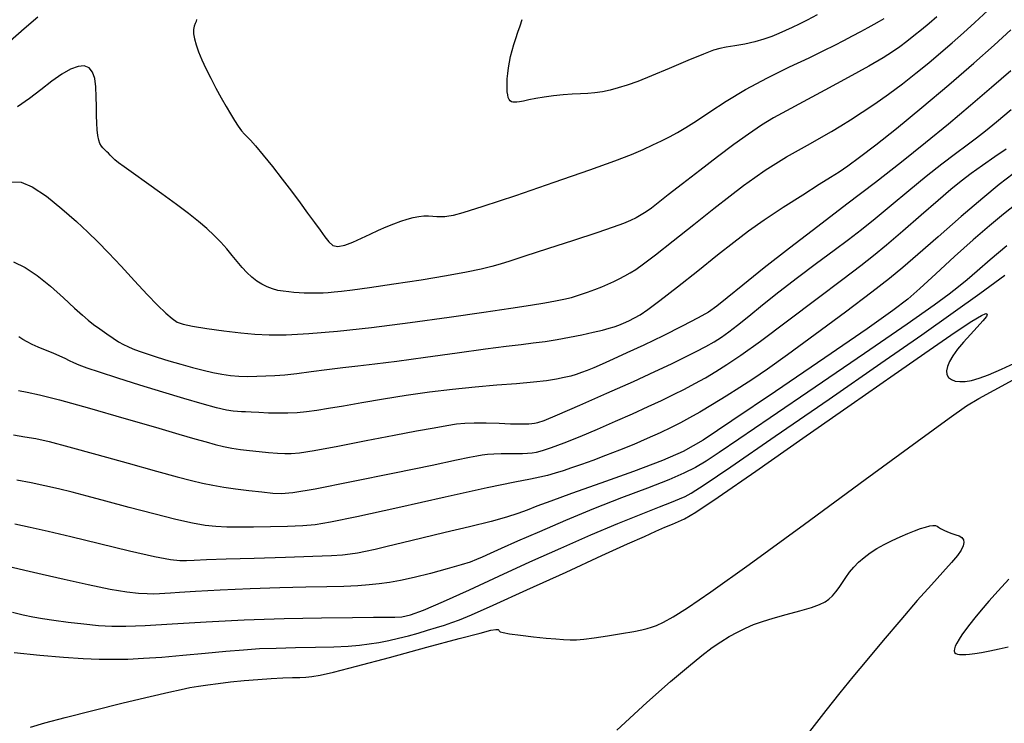
# Model space of a CAD drawing. Extents: x 354349 to 357549, y 1045752 to 1048752.
# Drawn here: x 355405 to 355568, y 1048003 to 1048119 of the extents above; entities that cross this region are included whole.
import ezdxf

# ---------------------------------------------------------------- set-up
doc = ezdxf.new("R2010")
doc.units = 0
doc.header["$MEASUREMENT"] = 0
doc.layers.add('INDEX', color=1, linetype='CONTINUOUS')
doc.layers.add('INTER', color=33, linetype='CONTINUOUS')

msp = doc.modelspace()

# ---------------------------------------------------------------- linework, layer by layer
at = {"layer": 'INDEX', "linetype": 'CONTINUOUS', "flags": 128}
for points in [[(355556.45, 1048119.28), (355555.17, 1048118.17), (355553.91, 1048117.12), (355553.91, 1048117.12), (355552.69, 1048116.13), (355551.51, 1048115.21), (355550.36, 1048114.35), (355550.36, 1048114.35), (355549.17, 1048113.52), (355547.6, 1048112.53), (355545.23, 1048111.16), (355545.23, 1048111.16), (355541.85, 1048109.28), (355538, 1048107.19), (355534.43, 1048105.27), (355534.43, 1048105.27), (355531.7, 1048103.8), (355529.56, 1048102.6), (355527.59, 1048101.4), (355525.43, 1048099.95), (355523, 1048098.21), (355520.3, 1048096.2), (355520.3, 1048096.2), (355517.39, 1048093.97), (355514.57, 1048091.77), (355512.2, 1048089.91), (355512.2, 1048089.91), (355510.54, 1048088.6), (355509.42, 1048087.74), (355508.58, 1048087.13), (355508.58, 1048087.13), (355507.76, 1048086.62), (355506.9, 1048086.16), (355505.95, 1048085.71), (355505.95, 1048085.71), (355504.8, 1048085.23), (355503.1, 1048084.6), (355500.42, 1048083.69), (355500.42, 1048083.69), (355496.58, 1048082.41), (355492.3, 1048081.02), (355488.58, 1048079.81), (355488.58, 1048079.81), (355486.12, 1048079), (355484.52, 1048078.49), (355483.14, 1048078.1), (355483.14, 1048078.1), (355481.38, 1048077.68), (355478.97, 1048077.18), (355475.67, 1048076.58), (355475.67, 1048076.58), (355471.46, 1048075.89), (355466.96, 1048075.19), (355462.99, 1048074.61), (355462.99, 1048074.61), (355460.19, 1048074.23), (355458.36, 1048074.01), (355457.13, 1048073.88), (355457.13, 1048073.88), (355456.17, 1048073.8), (355455.34, 1048073.74), (355454.58, 1048073.71), (355454.58, 1048073.71), (355453.8, 1048073.7), (355453.01, 1048073.7), (355452.2, 1048073.73), (355452.2, 1048073.73), (355451.37, 1048073.78), (355450.52, 1048073.84), (355449.65, 1048073.93), (355449.65, 1048073.93), (355448.77, 1048074.04), (355447.88, 1048074.19), (355446.99, 1048074.43), (355446.99, 1048074.43), (355446.11, 1048074.76), (355445.25, 1048075.19), (355444.41, 1048075.73), (355444.41, 1048075.73), (355443.58, 1048076.38), (355442.76, 1048077.12), (355441.96, 1048077.97), (355441.96, 1048077.97), (355441.17, 1048078.92), (355440.35, 1048079.95), (355439.46, 1048081.02), (355439.46, 1048081.02), (355438.47, 1048082.12), (355437.36, 1048083.24), (355436.14, 1048084.38), (355436.14, 1048084.38), (355434.78, 1048085.55), (355433.17, 1048086.85), (355431.17, 1048088.35), (355431.17, 1048088.35), (355428.75, 1048090.11), (355426.23, 1048091.9), (355424.06, 1048093.44), (355424.06, 1048093.44), (355422.56, 1048094.53), (355421.62, 1048095.23), (355421.02, 1048095.72), (355421.02, 1048095.72), (355420.58, 1048096.13), (355420.23, 1048096.49), (355419.94, 1048096.79), (355419.94, 1048096.79), (355419.69, 1048097.04), (355419.47, 1048097.26), (355419.24, 1048097.47), (355419.24, 1048097.47), (355419.01, 1048097.69), (355418.78, 1048097.98), (355418.56, 1048098.38), (355418.56, 1048098.38), (355418.38, 1048098.96), (355418.23, 1048099.71), (355418.11, 1048100.64), (355418.03, 1048101.74), (355417.97, 1048103.03), (355417.96, 1048104.49), (355417.96, 1048104.49), (355417.95, 1048106.1), (355417.9, 1048107.71), (355417.72, 1048109.12), (355417.72, 1048109.12), (355417.34, 1048110.18), (355416.76, 1048110.87), (355415.95, 1048111.18), (355415.95, 1048111.18), (355414.94, 1048111.1), (355413.71, 1048110.66), (355412.27, 1048109.83), (355412.27, 1048109.83), (355410.63, 1048108.65), (355408.83, 1048107.26), (355406.92, 1048105.81), (355406.92, 1048105.81), (355404.96, 1048104.45)], [(355404.32, 1048050.37), (355406.18, 1048050.07), (355406.18, 1048050.07), (355407.96, 1048049.75), (355410.19, 1048049.25), (355413.45, 1048048.41), (355413.45, 1048048.41), (355418.05, 1048047.15), (355423.2, 1048045.69), (355427.87, 1048044.38), (355427.87, 1048044.38), (355431.26, 1048043.45), (355433.63, 1048042.85), (355435.46, 1048042.43), (355435.46, 1048042.43), (355437.17, 1048042.08), (355438.95, 1048041.77), (355440.9, 1048041.48), (355440.9, 1048041.48), (355443.08, 1048041.21), (355445.23, 1048040.97), (355447.04, 1048040.78), (355447.04, 1048040.78), (355448.43, 1048040.69), (355450.36, 1048040.86), (355453.99, 1048041.49), (355453.99, 1048041.49), (355460.01, 1048042.68), (355467.07, 1048044.11), (355473.3, 1048045.4), (355473.3, 1048045.4), (355477.3, 1048046.24), (355479.46, 1048046.69), (355480.64, 1048046.93), (355480.64, 1048046.93), (355481.55, 1048047.09), (355482.44, 1048047.2), (355483.45, 1048047.26), (355483.45, 1048047.26), (355484.66, 1048047.28), (355485.95, 1048047.27), (355487.16, 1048047.27), (355487.16, 1048047.27), (355488.17, 1048047.28), (355489.01, 1048047.33), (355489.76, 1048047.4), (355489.76, 1048047.4), (355490.51, 1048047.52), (355491.49, 1048047.78), (355492.95, 1048048.27), (355492.95, 1048048.27), (355495.07, 1048049.07), (355497.68, 1048050.12), (355500.56, 1048051.33), (355500.56, 1048051.33), (355503.49, 1048052.6), (355506.32, 1048053.86), (355508.89, 1048055.03), (355508.89, 1048055.03), (355511.11, 1048056.06), (355513.06, 1048057), (355514.85, 1048057.9), (355514.85, 1048057.9), (355516.59, 1048058.83), (355518.32, 1048059.79), (355520.04, 1048060.81), (355520.04, 1048060.81), (355521.85, 1048061.94), (355524.15, 1048063.49), (355527.42, 1048065.83), (355527.42, 1048065.83), (355531.87, 1048069.15), (355536.74, 1048072.82), (355540.99, 1048076.04), (355540.99, 1048076.04), (355543.92, 1048078.27), (355546.03, 1048079.92), (355548.16, 1048081.68), (355548.16, 1048081.68), (355550.88, 1048084.02), (355553.9, 1048086.65), (355556.65, 1048089.05), (355556.65, 1048089.05), (355558.76, 1048090.85), (355560.44, 1048092.23), (355562.09, 1048093.48), (355562.09, 1048093.48), (355563.98, 1048094.84), (355565.99, 1048096.23), (355567.87, 1048097.54)], [(355404.4, 1048014.5), (355408.62, 1048014.06), (355412.54, 1048013.71), (355412.54, 1048013.71), (355415.77, 1048013.5), (355418.42, 1048013.4), (355420.8, 1048013.38), (355420.8, 1048013.38), (355423.17, 1048013.42), (355425.75, 1048013.54), (355428.73, 1048013.75), (355432.23, 1048014.05), (355435.9, 1048014.4), (355439.32, 1048014.72), (355439.32, 1048014.72), (355442.21, 1048014.96), (355444.82, 1048015.13), (355447.58, 1048015.23), (355447.58, 1048015.23), (355450.77, 1048015.3), (355454.09, 1048015.35), (355457.09, 1048015.42), (355457.09, 1048015.42), (355459.45, 1048015.53), (355461.31, 1048015.69), (355462.93, 1048015.9), (355462.93, 1048015.9), (355464.52, 1048016.15), (355466.13, 1048016.47), (355467.76, 1048016.83), (355467.76, 1048016.83), (355469.39, 1048017.25), (355471, 1048017.69), (355472.55, 1048018.15), (355472.55, 1048018.15), (355473.99, 1048018.59), (355475.32, 1048019.01), (355476.55, 1048019.42), (355476.55, 1048019.42), (355477.81, 1048019.88), (355479.79, 1048020.7), (355483.34, 1048022.28), (355483.34, 1048022.28), (355488.89, 1048024.8), (355495.37, 1048027.76), (355501.28, 1048030.47), (355501.28, 1048030.47), (355505.5, 1048032.39), (355508.26, 1048033.64), (355510.14, 1048034.48), (355510.14, 1048034.48), (355511.64, 1048035.14), (355512.89, 1048035.67), (355513.9, 1048036.1), (355513.9, 1048036.1), (355514.9, 1048036.55), (355516.72, 1048037.64), (355520.42, 1048040.1), (355520.42, 1048040.1), (355526.62, 1048044.38), (355534.37, 1048049.81), (355542.35, 1048055.4), (355542.35, 1048055.4), (355549.41, 1048060.33), (355555.17, 1048064.33), (355559.47, 1048067.28), (355559.47, 1048067.28), (355562.24, 1048069.11), (355563.79, 1048070.04), (355564.52, 1048070.36), (355564.52, 1048070.36), (355564.77, 1048070.29), (355564.62, 1048069.89), (355564.05, 1048069.16), (355564.05, 1048069.16), (355563.12, 1048068.12), (355561.98, 1048066.9), (355560.84, 1048065.64), (355560.84, 1048065.64), (355559.87, 1048064.47), (355559.11, 1048063.41), (355558.56, 1048062.47), (355558.56, 1048062.47), (355558.21, 1048061.64), (355558.07, 1048060.93), (355558.13, 1048060.32), (355558.13, 1048060.32), (355558.4, 1048059.84), (355558.85, 1048059.47), (355559.47, 1048059.24), (355559.47, 1048059.24), (355560.23, 1048059.14), (355561.14, 1048059.18), (355562.19, 1048059.35), (355562.19, 1048059.35), (355563.41, 1048059.69), (355564.99, 1048060.26), (355567.12, 1048061.18), (355567.12, 1048061.18), (355569.98, 1048062.53)]]:
    msp.add_lwpolyline(points, dxfattribs=at)
at = {"layer": 'INTER', "color": 33, "linetype": 'CONTINUOUS', "flags": 128}
for points in [[(355403.74, 1048115.34), (355406.09, 1048117.33), (355408.33, 1048119.26)], [(355404.03, 1048092.08), (355405.56, 1048092.02), (355407.39, 1048091.28), (355407.39, 1048091.28), (355409.73, 1048089.7), (355412.29, 1048087.62), (355414.67, 1048085.54), (355414.67, 1048085.54), (355416.58, 1048083.8), (355418.23, 1048082.2), (355419.98, 1048080.4), (355419.98, 1048080.4), (355422.04, 1048078.17), (355424.24, 1048075.76), (355426.32, 1048073.53), (355426.32, 1048073.53), (355428.04, 1048071.76), (355429.41, 1048070.45), (355430.46, 1048069.55), (355430.46, 1048069.55), (355431.3, 1048068.97), (355432.28, 1048068.59), (355433.82, 1048068.27), (355433.82, 1048068.27), (355436.17, 1048067.92), (355438.98, 1048067.54), (355441.74, 1048067.21), (355441.74, 1048067.21), (355444.1, 1048066.97), (355446.43, 1048066.84), (355449.25, 1048066.87), (355449.25, 1048066.87), (355452.99, 1048067.07), (355457.7, 1048067.46), (355463.31, 1048068.07), (355469.66, 1048068.88), (355476.07, 1048069.78), (355481.8, 1048070.62), (355481.8, 1048070.62), (355486.24, 1048071.28), (355489.51, 1048071.77), (355491.88, 1048072.14), (355491.88, 1048072.14), (355493.63, 1048072.44), (355495.01, 1048072.71), (355496.26, 1048073.03), (355496.26, 1048073.03), (355497.55, 1048073.43), (355498.87, 1048073.88), (355500.12, 1048074.34), (355500.12, 1048074.34), (355501.24, 1048074.78), (355502.26, 1048075.21), (355503.21, 1048075.64), (355503.21, 1048075.64), (355504.13, 1048076.09), (355505.04, 1048076.57), (355505.92, 1048077.07), (355505.92, 1048077.07), (355506.85, 1048077.65), (355508.12, 1048078.55), (355510.11, 1048080.06), (355510.11, 1048080.06), (355513.03, 1048082.36), (355516.43, 1048085.07), (355519.71, 1048087.68), (355519.71, 1048087.68), (355522.41, 1048089.79), (355524.6, 1048091.45), (355526.46, 1048092.81), (355526.46, 1048092.81), (355528.19, 1048094), (355529.9, 1048095.11), (355531.7, 1048096.19), (355531.7, 1048096.19), (355533.64, 1048097.3), (355535.62, 1048098.4), (355537.46, 1048099.43), (355537.46, 1048099.43), (355539.08, 1048100.36), (355540.61, 1048101.29), (355542.25, 1048102.31), (355542.25, 1048102.31), (355544.15, 1048103.54), (355546.26, 1048104.95), (355548.5, 1048106.52), (355548.5, 1048106.52), (355550.78, 1048108.22), (355553.01, 1048109.97), (355555.15, 1048111.71), (355555.15, 1048111.71), (355557.13, 1048113.37), (355559.01, 1048114.99), (355560.84, 1048116.62), (355560.84, 1048116.62), (355562.72, 1048118.32), (355564.84, 1048120.32)], [(355434.45, 1048118.86), (355434.38, 1048118.52), (355434.38, 1048118.52), (355434.23, 1048118.16), (355434.06, 1048117.73), (355433.95, 1048117.18), (355433.95, 1048117.18), (355433.97, 1048116.49), (355434.11, 1048115.65), (355434.39, 1048114.65), (355434.39, 1048114.65), (355434.8, 1048113.5), (355435.34, 1048112.2), (355436.01, 1048110.74), (355436.01, 1048110.74), (355436.8, 1048109.15), (355437.66, 1048107.51), (355438.52, 1048105.94), (355438.52, 1048105.94), (355439.33, 1048104.51), (355440.07, 1048103.26), (355440.74, 1048102.17), (355440.74, 1048102.17), (355441.35, 1048101.26), (355441.89, 1048100.51), (355442.37, 1048099.93), (355442.37, 1048099.93), (355442.81, 1048099.48), (355443.36, 1048098.92), (355444.21, 1048097.99), (355444.21, 1048097.99), (355445.46, 1048096.49), (355446.99, 1048094.59), (355448.6, 1048092.53), (355448.6, 1048092.53), (355450.13, 1048090.52), (355451.53, 1048088.63), (355452.78, 1048086.91), (355452.78, 1048086.91), (355453.88, 1048085.4), (355454.82, 1048084.1), (355455.61, 1048083.02), (355455.61, 1048083.02), (355456.27, 1048082.17), (355456.93, 1048081.61), (355457.77, 1048081.42), (355457.77, 1048081.42), (355458.9, 1048081.63), (355460.23, 1048082.14), (355461.66, 1048082.79), (355463.07, 1048083.46), (355464.43, 1048084.09), (355465.73, 1048084.68), (355465.73, 1048084.68), (355466.96, 1048085.18), (355468.11, 1048085.6), (355469.18, 1048085.94), (355469.18, 1048085.94), (355470.17, 1048086.19), (355471.08, 1048086.36), (355471.91, 1048086.45), (355471.91, 1048086.45), (355472.67, 1048086.46), (355473.38, 1048086.43), (355474.06, 1048086.39), (355474.06, 1048086.39), (355474.72, 1048086.37), (355475.38, 1048086.39), (355476.03, 1048086.45), (355476.03, 1048086.45), (355476.82, 1048086.58), (355478.43, 1048087.03), (355481.7, 1048088.07), (355481.7, 1048088.07), (355487.07, 1048089.85), (355493.42, 1048092.01), (355499.25, 1048094.04), (355499.25, 1048094.04), (355503.41, 1048095.55), (355506.13, 1048096.61), (355508.04, 1048097.43), (355508.04, 1048097.43), (355509.65, 1048098.16), (355511.09, 1048098.84), (355512.42, 1048099.51), (355512.42, 1048099.51), (355513.7, 1048100.19), (355515.11, 1048101.01), (355516.83, 1048102.12), (355516.83, 1048102.12), (355519.03, 1048103.61), (355521.72, 1048105.39), (355524.92, 1048107.31), (355524.92, 1048107.31), (355528.54, 1048109.23), (355532.2, 1048111.02), (355535.4, 1048112.54), (355535.4, 1048112.54), (355537.82, 1048113.7), (355539.63, 1048114.6), (355541.14, 1048115.39), (355541.14, 1048115.39), (355542.58, 1048116.15), (355543.94, 1048116.88), (355545.15, 1048117.54), (355545.15, 1048117.54), (355546.15, 1048118.08), (355546.99, 1048118.55), (355547.75, 1048119)], [(355404.31, 1048078.87), (355406.21, 1048077.97), (355408.23, 1048076.64), (355408.23, 1048076.64), (355410.42, 1048074.87), (355412.56, 1048072.95), (355414.37, 1048071.26), (355414.37, 1048071.26), (355415.65, 1048070.09), (355416.59, 1048069.28), (355417.48, 1048068.58), (355417.48, 1048068.58), (355418.53, 1048067.82), (355419.66, 1048067.02), (355420.73, 1048066.3), (355420.73, 1048066.3), (355421.63, 1048065.73), (355422.41, 1048065.29), (355423.16, 1048064.92), (355423.16, 1048064.92), (355423.99, 1048064.55), (355425, 1048064.16), (355426.32, 1048063.7), (355426.32, 1048063.7), (355427.99, 1048063.16), (355429.91, 1048062.58), (355431.89, 1048062.01), (355431.89, 1048062.01), (355433.79, 1048061.49), (355435.56, 1048061.04), (355437.18, 1048060.66), (355437.18, 1048060.66), (355438.65, 1048060.37), (355440.04, 1048060.17), (355441.43, 1048060.05), (355441.43, 1048060.05), (355442.89, 1048060.01), (355444.39, 1048060.03), (355445.89, 1048060.08), (355445.89, 1048060.08), (355447.39, 1048060.16), (355449.03, 1048060.29), (355450.98, 1048060.49), (355450.98, 1048060.49), (355453.35, 1048060.8), (355455.96, 1048061.16), (355458.56, 1048061.49), (355458.56, 1048061.49), (355461.05, 1048061.77), (355463.83, 1048062.06), (355467.46, 1048062.5), (355467.46, 1048062.5), (355472.21, 1048063.15), (355477.4, 1048063.89), (355482.06, 1048064.55), (355482.06, 1048064.55), (355485.49, 1048064.99), (355487.95, 1048065.28), (355489.95, 1048065.52), (355489.95, 1048065.52), (355491.91, 1048065.78), (355493.91, 1048066.1), (355495.94, 1048066.46), (355495.94, 1048066.46), (355497.95, 1048066.87), (355499.82, 1048067.28), (355501.36, 1048067.65), (355501.36, 1048067.65), (355502.48, 1048067.93), (355503.3, 1048068.17), (355504.04, 1048068.44), (355504.04, 1048068.44), (355504.85, 1048068.78), (355505.72, 1048069.19), (355506.61, 1048069.64), (355506.61, 1048069.64), (355507.55, 1048070.16), (355508.82, 1048071.01), (355510.81, 1048072.49), (355510.81, 1048072.49), (355513.71, 1048074.75), (355517.09, 1048077.43), (355520.33, 1048080.02), (355520.33, 1048080.02), (355523, 1048082.15), (355525.41, 1048083.99), (355528.02, 1048085.84), (355528.02, 1048085.84), (355531.13, 1048087.91), (355534.35, 1048089.96), (355537.09, 1048091.68), (355538.96, 1048092.86), (355540.34, 1048093.75), (355541.77, 1048094.73), (355541.77, 1048094.73), (355543.74, 1048096.16), (355546.4, 1048098.17), (355549.83, 1048100.89), (355549.83, 1048100.89), (355553.99, 1048104.33), (355558.42, 1048108.08), (355562.53, 1048111.63), (355562.53, 1048111.63), (355565.88, 1048114.6), (355568.64, 1048117.12)], [(355568.64, 1048110.4), (355565.46, 1048107.61), (355562, 1048104.64), (355558.36, 1048101.58), (355558.36, 1048101.58), (355554.6, 1048098.49), (355550.64, 1048095.32), (355546.34, 1048091.97), (355546.34, 1048091.97), (355541.65, 1048088.4), (355536.82, 1048084.73), (355532.16, 1048081.16), (355532.16, 1048081.16), (355527.98, 1048077.88), (355524.5, 1048075.06), (355521.89, 1048072.93), (355521.89, 1048072.93), (355520.2, 1048071.56), (355518.85, 1048070.62), (355517.12, 1048069.64), (355514.51, 1048068.29), (355511.34, 1048066.72), (355508.16, 1048065.17), (355508.16, 1048065.17), (355505.4, 1048063.87), (355503.14, 1048062.83), (355501.33, 1048062.02), (355501.33, 1048062.02), (355499.93, 1048061.43), (355498.83, 1048060.99), (355497.91, 1048060.64), (355497.91, 1048060.64), (355497.03, 1048060.34), (355496.12, 1048060.07), (355495.07, 1048059.8), (355495.07, 1048059.8), (355493.78, 1048059.54), (355492.13, 1048059.28), (355489.97, 1048059.03), (355489.97, 1048059.03), (355487.19, 1048058.8), (355483.93, 1048058.54), (355480.37, 1048058.24), (355480.37, 1048058.24), (355476.65, 1048057.85), (355472.84, 1048057.38), (355469.02, 1048056.84), (355469.02, 1048056.84), (355465.25, 1048056.25), (355461.72, 1048055.66), (355458.67, 1048055.12), (355458.67, 1048055.12), (355456.23, 1048054.7), (355454.27, 1048054.38), (355452.61, 1048054.15), (355452.61, 1048054.15), (355451.04, 1048054), (355449.51, 1048053.93), (355447.94, 1048053.92), (355447.94, 1048053.92), (355446.31, 1048053.97), (355444.76, 1048054.05), (355443.46, 1048054.13), (355443.46, 1048054.13), (355442.53, 1048054.17), (355441.85, 1048054.18), (355441.23, 1048054.2), (355441.23, 1048054.2), (355440.49, 1048054.26), (355439.4, 1048054.44), (355437.75, 1048054.82), (355437.75, 1048054.82), (355435.38, 1048055.46), (355432.38, 1048056.34), (355428.89, 1048057.4), (355428.89, 1048057.4), (355425.13, 1048058.57), (355421.51, 1048059.71), (355418.5, 1048060.69), (355418.5, 1048060.69), (355416.44, 1048061.38), (355415.13, 1048061.86), (355414.27, 1048062.22), (355414.27, 1048062.22), (355413.56, 1048062.57), (355412.84, 1048062.94), (355411.96, 1048063.36), (355411.96, 1048063.36), (355410.83, 1048063.83), (355409.58, 1048064.34), (355408.39, 1048064.83), (355408.39, 1048064.83), (355407.4, 1048065.28), (355406.57, 1048065.69), (355405.85, 1048066.1), (355405.85, 1048066.1), (355405.18, 1048066.53)], [(355405.12, 1048057.7), (355406.57, 1048057.41), (355408.59, 1048056.97), (355411.88, 1048056.14), (355411.88, 1048056.14), (355416.81, 1048054.77), (355422.5, 1048053.14), (355427.72, 1048051.62), (355427.72, 1048051.62), (355431.55, 1048050.5), (355434.17, 1048049.74), (355436.04, 1048049.21), (355436.04, 1048049.21), (355437.56, 1048048.79), (355438.93, 1048048.45), (355440.27, 1048048.18), (355440.27, 1048048.18), (355441.7, 1048047.96), (355443.21, 1048047.78), (355444.77, 1048047.62), (355444.77, 1048047.62), (355446.33, 1048047.48), (355447.8, 1048047.37), (355449.04, 1048047.29), (355449.04, 1048047.29), (355450.07, 1048047.27), (355451.45, 1048047.41), (355453.87, 1048047.81), (355453.87, 1048047.81), (355457.75, 1048048.53), (355462.43, 1048049.42), (355467.01, 1048050.3), (355467.01, 1048050.3), (355470.74, 1048051.02), (355473.6, 1048051.55), (355475.72, 1048051.93), (355477.3, 1048052.18), (355478.67, 1048052.32), (355480.22, 1048052.37), (355480.22, 1048052.37), (355482.22, 1048052.34), (355484.36, 1048052.28), (355486.22, 1048052.21), (355486.22, 1048052.21), (355487.45, 1048052.17), (355488.21, 1048052.16), (355488.74, 1048052.16), (355488.74, 1048052.16), (355489.23, 1048052.19), (355489.72, 1048052.23), (355490.17, 1048052.28), (355490.17, 1048052.28), (355490.69, 1048052.38), (355491.75, 1048052.75), (355493.95, 1048053.66), (355493.95, 1048053.66), (355497.62, 1048055.25), (355502.1, 1048057.23), (355506.47, 1048059.19), (355506.47, 1048059.19), (355510.01, 1048060.81), (355512.75, 1048062.1), (355514.94, 1048063.17), (355514.94, 1048063.17), (355516.79, 1048064.1), (355518.38, 1048064.94), (355519.74, 1048065.72), (355519.74, 1048065.72), (355520.95, 1048066.47), (355522.18, 1048067.33), (355523.62, 1048068.45), (355523.62, 1048068.45), (355525.45, 1048069.94), (355527.71, 1048071.79), (355530.4, 1048073.93), (355530.4, 1048073.93), (355533.47, 1048076.29), (355536.63, 1048078.67), (355539.52, 1048080.81), (355539.52, 1048080.81), (355541.9, 1048082.59), (355544.02, 1048084.22), (355546.27, 1048086.02), (355546.27, 1048086.02), (355548.93, 1048088.23), (355551.82, 1048090.65), (355554.69, 1048093.01), (355554.69, 1048093.01), (355557.29, 1048095.06), (355559.55, 1048096.77), (355561.44, 1048098.17), (355561.44, 1048098.17), (355562.98, 1048099.32), (355564.48, 1048100.49), (355566.31, 1048101.98), (355566.31, 1048101.98), (355568.73, 1048104.01)], [(355569.04, 1048093.39), (355566.73, 1048091.63), (355564.01, 1048089.39), (355564.01, 1048089.39), (355560.48, 1048086.36), (355556.66, 1048083.03), (355553.3, 1048080.08), (355553.3, 1048080.08), (355550.87, 1048077.96), (355548.67, 1048076.15), (355545.72, 1048073.87), (355545.72, 1048073.87), (355541.4, 1048070.6), (355536.42, 1048066.9), (355531.87, 1048063.56), (355531.87, 1048063.56), (355528.55, 1048061.18), (355526.13, 1048059.54), (355524.02, 1048058.18), (355524.02, 1048058.18), (355521.76, 1048056.77), (355519.47, 1048055.37), (355517.39, 1048054.13), (355517.39, 1048054.13), (355515.71, 1048053.15), (355514.22, 1048052.35), (355512.67, 1048051.57), (355512.67, 1048051.57), (355510.84, 1048050.71), (355508.75, 1048049.77), (355506.5, 1048048.8), (355506.5, 1048048.8), (355504.16, 1048047.86), (355501.87, 1048046.97), (355499.75, 1048046.17), (355499.75, 1048046.17), (355497.89, 1048045.5), (355496.28, 1048044.93), (355494.86, 1048044.45), (355494.86, 1048044.45), (355493.57, 1048044.04), (355492.32, 1048043.68), (355491.04, 1048043.37), (355491.04, 1048043.37), (355489.49, 1048043.07), (355486.9, 1048042.57), (355482.37, 1048041.62), (355482.37, 1048041.62), (355475.46, 1048040.1), (355467.65, 1048038.36), (355460.88, 1048036.87), (355460.88, 1048036.87), (355456.57, 1048035.97), (355454.01, 1048035.55), (355451.96, 1048035.38), (355451.96, 1048035.38), (355449.46, 1048035.27), (355446.64, 1048035.19), (355443.88, 1048035.14), (355443.88, 1048035.14), (355441.5, 1048035.13), (355439.47, 1048035.17), (355437.65, 1048035.27), (355437.65, 1048035.27), (355435.89, 1048035.44), (355433.82, 1048035.79), (355431.08, 1048036.4), (355431.08, 1048036.4), (355427.43, 1048037.33), (355423.36, 1048038.41), (355419.54, 1048039.45), (355419.54, 1048039.45), (355416.46, 1048040.28), (355413.96, 1048040.93), (355411.72, 1048041.47), (355411.72, 1048041.47), (355409.49, 1048041.98), (355407.2, 1048042.45), (355404.86, 1048042.9)], [(355569.51, 1048088.41), (355567.42, 1048086.74), (355565.13, 1048084.82), (355562.47, 1048082.51), (355562.47, 1048082.51), (355559.39, 1048079.76), (355556.27, 1048076.93), (355553.63, 1048074.52), (355553.63, 1048074.52), (355551.65, 1048072.76), (355549.23, 1048070.87), (355544.95, 1048067.83), (355544.95, 1048067.83), (355537.99, 1048063.04), (355529.87, 1048057.51), (355522.7, 1048052.66), (355522.7, 1048052.66), (355517.97, 1048049.52), (355514.68, 1048047.63), (355511.24, 1048046.13), (355511.24, 1048046.13), (355506.48, 1048044.35), (355501.11, 1048042.43), (355496.27, 1048040.71), (355496.27, 1048040.71), (355492.84, 1048039.46), (355490.57, 1048038.59), (355488.93, 1048037.95), (355488.93, 1048037.95), (355487.4, 1048037.4), (355485.57, 1048036.81), (355483, 1048036.11), (355483, 1048036.11), (355479.47, 1048035.23), (355475.44, 1048034.26), (355471.58, 1048033.33), (355471.58, 1048033.33), (355468.39, 1048032.56), (355465.87, 1048031.94), (355463.88, 1048031.47), (355463.88, 1048031.47), (355462.29, 1048031.12), (355460.97, 1048030.88), (355459.78, 1048030.7), (355459.78, 1048030.7), (355458.53, 1048030.56), (355456.68, 1048030.44), (355453.65, 1048030.31), (355453.65, 1048030.31), (355449.13, 1048030.16), (355443.97, 1048030), (355439.34, 1048029.86), (355439.34, 1048029.86), (355436.12, 1048029.76), (355434.1, 1048029.68), (355432.79, 1048029.62), (355432.79, 1048029.62), (355431.69, 1048029.61), (355430.15, 1048029.76), (355427.52, 1048030.27), (355427.52, 1048030.27), (355423.4, 1048031.21), (355418.49, 1048032.39), (355413.77, 1048033.54), (355413.77, 1048033.54), (355410, 1048034.43), (355407.03, 1048035.11), (355404.5, 1048035.64)], [(355567.98, 1048081.52), (355565.26, 1048079.21), (355565.26, 1048079.21), (355563.12, 1048077.37), (355561.43, 1048075.94), (355560.01, 1048074.75), (355560.01, 1048074.75), (355558.5, 1048073.55), (355556.03, 1048071.73), (355551.55, 1048068.59), (355551.55, 1048068.59), (355544.53, 1048063.77), (355536.38, 1048058.21), (355529, 1048053.18), (355523.84, 1048049.66), (355520.57, 1048047.45), (355518.42, 1048046.04), (355518.42, 1048046.04), (355516.68, 1048045), (355514.79, 1048044.05), (355512.27, 1048042.97), (355512.27, 1048042.97), (355508.77, 1048041.61), (355504.52, 1048039.98), (355499.9, 1048038.17), (355499.9, 1048038.17), (355495.26, 1048036.25), (355490.97, 1048034.41), (355487.36, 1048032.83), (355487.36, 1048032.83), (355484.69, 1048031.64), (355482.83, 1048030.8), (355481.55, 1048030.22), (355481.55, 1048030.22), (355480.6, 1048029.8), (355479.57, 1048029.41), (355478.05, 1048028.93), (355478.05, 1048028.93), (355475.74, 1048028.27), (355473, 1048027.54), (355470.33, 1048026.88), (355470.33, 1048026.88), (355468.1, 1048026.38), (355466.25, 1048026.05), (355464.58, 1048025.81), (355464.58, 1048025.81), (355462.9, 1048025.63), (355461.03, 1048025.49), (355458.76, 1048025.4), (355458.76, 1048025.4), (355455.94, 1048025.34), (355452.46, 1048025.27), (355448.21, 1048025.16), (355448.21, 1048025.16), (355443.28, 1048024.98), (355438.35, 1048024.75), (355434.27, 1048024.54), (355434.27, 1048024.54), (355431.64, 1048024.39), (355430.15, 1048024.28), (355429.22, 1048024.2), (355429.22, 1048024.2), (355428.38, 1048024.16), (355427.44, 1048024.13), (355426.33, 1048024.15), (355426.33, 1048024.15), (355424.91, 1048024.22), (355422.97, 1048024.43), (355420.24, 1048024.89), (355420.24, 1048024.89), (355416.63, 1048025.63), (355412.67, 1048026.53), (355409.02, 1048027.37), (355409.02, 1048027.37), (355406.2, 1048028.02), (355404.07, 1048028.49)], [(355404.12, 1048021.14), (355405.9, 1048020.72), (355405.9, 1048020.72), (355407.48, 1048020.38), (355409.07, 1048020.09), (355410.95, 1048019.81), (355410.95, 1048019.81), (355413.3, 1048019.5), (355415.88, 1048019.21), (355418.33, 1048018.97), (355418.33, 1048018.97), (355420.49, 1048018.83), (355422.82, 1048018.81), (355425.99, 1048018.94), (355425.99, 1048018.94), (355430.46, 1048019.21), (355436.03, 1048019.56), (355442.32, 1048019.88), (355442.32, 1048019.88), (355448.89, 1048020.09), (355455.08, 1048020.22), (355460.16, 1048020.28), (355460.16, 1048020.28), (355463.62, 1048020.32), (355465.78, 1048020.33), (355467.17, 1048020.34), (355468.31, 1048020.38), (355469.71, 1048020.68), (355471.88, 1048021.46), (355471.88, 1048021.46), (355475.19, 1048022.89), (355479.43, 1048024.83), (355484.27, 1048027.07), (355484.27, 1048027.07), (355489.38, 1048029.42), (355494.51, 1048031.72), (355499.43, 1048033.87), (355499.43, 1048033.87), (355503.91, 1048035.75), (355507.75, 1048037.3), (355510.74, 1048038.48), (355510.74, 1048038.48), (355512.75, 1048039.28), (355514.04, 1048039.82), (355514.96, 1048040.23), (355514.96, 1048040.23), (355515.97, 1048040.77), (355518.11, 1048042.12), (355522.52, 1048045.09), (355522.52, 1048045.09), (355529.84, 1048050.13), (355538.72, 1048056.27), (355547.24, 1048062.19), (355547.24, 1048062.19), (355553.97, 1048066.86), (355559.17, 1048070.52), (355563.55, 1048073.67), (355563.55, 1048073.67), (355567.64, 1048076.72)], [(355407.12, 1048002.19), (355409.48, 1048002.88), (355412.82, 1048003.78), (355417.38, 1048004.94), (355422.39, 1048006.18), (355426.82, 1048007.26), (355426.82, 1048007.26), (355429.91, 1048007.98), (355431.92, 1048008.42), (355433.39, 1048008.71), (355433.39, 1048008.71), (355434.8, 1048008.95), (355436.31, 1048009.18), (355438.04, 1048009.41), (355438.04, 1048009.41), (355440.08, 1048009.64), (355442.3, 1048009.86), (355444.57, 1048010.06), (355444.57, 1048010.06), (355446.75, 1048010.2), (355448.7, 1048010.3), (355450.3, 1048010.35), (355450.3, 1048010.35), (355451.49, 1048010.39), (355452.46, 1048010.44), (355453.46, 1048010.54), (355453.46, 1048010.54), (355454.82, 1048010.78), (355457.06, 1048011.28), (355460.8, 1048012.23), (355460.8, 1048012.23), (355466.29, 1048013.69), (355472.42, 1048015.35), (355477.76, 1048016.79), (355477.76, 1048016.79), (355481.18, 1048017.7), (355482.98, 1048018.15), (355483.78, 1048018.29), (355483.78, 1048018.29), (355484.15, 1048018.28), (355484.29, 1048018.19), (355484.36, 1048018.06), (355484.36, 1048018.06), (355484.51, 1048017.92), (355484.99, 1048017.78), (355486.06, 1048017.59), (355486.06, 1048017.59), (355487.84, 1048017.36), (355489.99, 1048017.1), (355492.06, 1048016.88), (355492.06, 1048016.88), (355493.69, 1048016.73), (355494.95, 1048016.64), (355496.01, 1048016.6), (355496.01, 1048016.6), (355497.06, 1048016.61), (355498.31, 1048016.7), (355499.98, 1048016.9), (355499.98, 1048016.9), (355502.16, 1048017.23), (355504.49, 1048017.61), (355506.5, 1048017.97), (355506.5, 1048017.97), (355507.85, 1048018.22), (355508.72, 1048018.43), (355509.43, 1048018.65), (355509.43, 1048018.65), (355510.27, 1048018.96), (355511.42, 1048019.49), (355513.03, 1048020.38), (355513.03, 1048020.38), (355515.38, 1048021.86), (355519.24, 1048024.51), (355525.54, 1048029.02), (355525.54, 1048029.02), (355534.64, 1048035.65), (355544.67, 1048043), (355553.2, 1048049.26), (355553.2, 1048049.26), (355558.47, 1048053.11), (355561.36, 1048055.13), (355563.4, 1048056.37), (355563.4, 1048056.37), (355565.88, 1048057.73), (355569.02, 1048059.44)], [(355503.7, 1048001.7), (355508.68, 1048006.24), (355512.56, 1048009.69), (355515.52, 1048012.21), (355515.52, 1048012.21), (355517.73, 1048014.02), (355519.43, 1048015.3), (355520.87, 1048016.27), (355520.87, 1048016.27), (355522.24, 1048017.11), (355523.59, 1048017.86), (355524.92, 1048018.52), (355524.92, 1048018.52), (355526.25, 1048019.09), (355527.72, 1048019.62), (355529.49, 1048020.17), (355529.49, 1048020.17), (355531.63, 1048020.76), (355533.86, 1048021.36), (355535.79, 1048021.91), (355537.14, 1048022.39), (355538.03, 1048022.83), (355538.68, 1048023.3), (355538.68, 1048023.3), (355539.26, 1048023.84), (355539.83, 1048024.48), (355540.38, 1048025.2), (355540.38, 1048025.2), (355540.9, 1048026.01), (355541.45, 1048026.87), (355542.06, 1048027.74), (355542.06, 1048027.74), (355542.76, 1048028.58), (355543.57, 1048029.39), (355544.47, 1048030.17), (355544.47, 1048030.17), (355545.48, 1048030.92), (355546.59, 1048031.64), (355547.8, 1048032.32), (355547.8, 1048032.32), (355549.09, 1048032.97), (355550.41, 1048033.58), (355551.66, 1048034.11), (355551.66, 1048034.11), (355552.78, 1048034.55), (355553.76, 1048034.91), (355554.59, 1048035.17), (355554.59, 1048035.17), (355555.28, 1048035.35), (355555.82, 1048035.44), (355556.22, 1048035.43), (355556.22, 1048035.43), (355556.49, 1048035.34), (355556.74, 1048035.18), (355557.08, 1048034.95), (355557.08, 1048034.95), (355557.59, 1048034.68), (355558.23, 1048034.39), (355558.92, 1048034.13), (355558.92, 1048034.13), (355559.57, 1048033.91), (355560.14, 1048033.7), (355560.58, 1048033.45), (355560.58, 1048033.45), (355560.83, 1048033.09), (355560.9, 1048032.64), (355560.78, 1048032.07), (355560.78, 1048032.07), (355560.46, 1048031.39), (355559.86, 1048030.51), (355558.88, 1048029.32), (355558.88, 1048029.32), (355557.46, 1048027.74), (355555.57, 1048025.67), (355553.23, 1048023.05), (355553.23, 1048023.05), (355550.5, 1048019.88), (355547.63, 1048016.47), (355544.93, 1048013.25), (355544.93, 1048013.25), (355542.61, 1048010.46), (355540.46, 1048007.84), (355538.15, 1048004.94), (355538.15, 1048004.94), (355535.45, 1048001.46)], [(355568.32, 1048026.56), (355566.55, 1048024.65), (355565.04, 1048022.95), (355563.78, 1048021.47), (355563.78, 1048021.47), (355562.74, 1048020.22), (355561.89, 1048019.15), (355561.19, 1048018.22), (355561.19, 1048018.22), (355560.6, 1048017.4), (355560.12, 1048016.67), (355559.76, 1048016.05), (355559.76, 1048016.05), (355559.5, 1048015.52), (355559.35, 1048015.08), (355559.32, 1048014.75), (355559.32, 1048014.75), (355559.39, 1048014.51), (355559.57, 1048014.34), (355559.84, 1048014.24), (355559.84, 1048014.24), (355560.21, 1048014.18), (355560.66, 1048014.15), (355561.21, 1048014.16), (355561.21, 1048014.16), (355561.86, 1048014.21), (355562.7, 1048014.32), (355563.79, 1048014.51), (355563.79, 1048014.51), (355565.2, 1048014.78), (355566.75, 1048015.1), (355568.23, 1048015.42)]]:
    msp.add_lwpolyline(points, dxfattribs=at)
at = {"layer": 'INTER', "linetype": 'CONTINUOUS', "flags": 128}
msp.add_lwpolyline([(355536.73, 1048119.6), (355535.07, 1048118.73), (355533.78, 1048118.08), (355533.78, 1048118.08), (355532.64, 1048117.52), (355531.54, 1048117), (355530.44, 1048116.51), (355530.44, 1048116.51), (355529.26, 1048116.03), (355527.95, 1048115.57), (355526.47, 1048115.14), (355526.47, 1048115.14), (355524.81, 1048114.78), (355523.16, 1048114.48), (355521.76, 1048114.25), (355521.76, 1048114.25), (355520.72, 1048114.07), (355519.64, 1048113.77), (355517.98, 1048113.14), (355517.98, 1048113.14), (355515.41, 1048112.07), (355512.36, 1048110.78), (355509.45, 1048109.56), (355509.45, 1048109.56), (355507.17, 1048108.64), (355505.42, 1048108.01), (355503.97, 1048107.55), (355503.97, 1048107.55), (355502.62, 1048107.2), (355501.34, 1048106.93), (355500.11, 1048106.75), (355500.11, 1048106.75), (355498.93, 1048106.65), (355497.73, 1048106.59), (355496.39, 1048106.52), (355496.39, 1048106.52), (355494.88, 1048106.4), (355493.29, 1048106.24), (355491.75, 1048106.04), (355491.75, 1048106.04), (355490.39, 1048105.81), (355489.25, 1048105.58), (355488.35, 1048105.4), (355488.35, 1048105.4), (355487.7, 1048105.29), (355487.23, 1048105.23), (355486.89, 1048105.21), (355486.89, 1048105.21), (355486.6, 1048105.23), (355486.36, 1048105.29), (355486.15, 1048105.43), (355486.15, 1048105.43), (355485.98, 1048105.65), (355485.84, 1048105.98), (355485.74, 1048106.4), (355485.74, 1048106.4), (355485.67, 1048106.92), (355485.64, 1048107.54), (355485.64, 1048108.25), (355485.64, 1048108.25), (355485.68, 1048109.06), (355485.76, 1048109.94), (355485.87, 1048110.86), (355485.87, 1048110.86), (355486.02, 1048111.8), (355486.22, 1048112.76), (355486.46, 1048113.73), (355486.46, 1048113.73), (355486.74, 1048114.72), (355487.06, 1048115.72), (355487.42, 1048116.74), (355487.42, 1048116.74), (355487.8, 1048117.77), (355488.14, 1048118.81)], dxfattribs=at)

doc.saveas('drawing.dxf')
